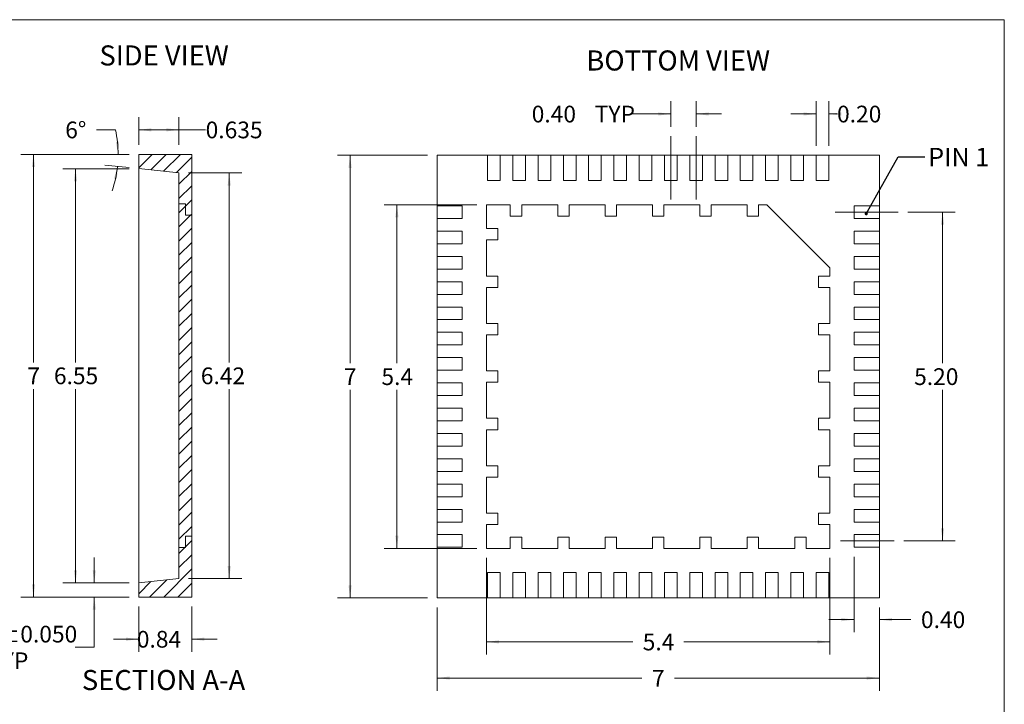
# Model space of a CAD drawing. Units: millimetres. Extents: x 0.8 to 27, y 1 to 20.8.
# Drawn here: x 11.4 to 27, y 10 to 20.8 of the extents above; entities that cross this region are included whole.
import ezdxf

# ---------------------------------------------------------------- set-up
doc = ezdxf.new("R2010")
doc.units = ezdxf.units.MM
doc.header["$LTSCALE"] = 0.1
doc.linetypes.add('CENTERX2', pattern=[20.32, 12.7, -2.54, 2.54, -2.54])
doc.styles.add('SLDTEXTSTYLE0', font='TXT', dxfattribs={"width": 0.75})
doc.styles.add('SLDTEXTSTYLE5', font='TXT', dxfattribs={"width": 0.7})
doc.dimstyles.new('SLDDIMSTYLE0', dxfattribs={"dimtxt": 0.264583, "dimasz": 0.2, "dimexe": 0, "dimexo": 0.0625, "dimgap": 0.066146, "dimtad": 0, "dimtih": 1, "dimtoh": 1, "dimrnd": 1e-09, "dimzin": 12, "dimdsep": 46, "dimtxsty": 'SLDTEXTSTYLE0', "dimsah": 1, "dimcen": 0.09, "dimadec": 0, "dimazin": 3, "dimtfac": 1, "dimtofl": 0, "dimtmove": 0, "dimatfit": 3, "dimfxl": 0, "dimfrac": 2, "dimtolj": 1, "dimtzin": 12, "dimarcsym": 0})
doc.dimstyles.new('SLDDIMSTYLE1', dxfattribs={"dimtxt": 0.264583, "dimasz": 0.2, "dimexe": 0, "dimexo": 0.0625, "dimgap": 0.066146, "dimtad": 0, "dimtih": 1, "dimtoh": 1, "dimdec": 1, "dimrnd": 1e-09, "dimzin": 12, "dimdsep": 46, "dimtxsty": 'SLDTEXTSTYLE0', "dimsah": 1, "dimcen": 0.09, "dimadec": 0, "dimazin": 3, "dimtfac": 1, "dimtdec": 1, "dimtofl": 0, "dimtmove": 0, "dimatfit": 3, "dimfxl": 0, "dimfrac": 2, "dimtolj": 1, "dimtzin": 12, "dimarcsym": 0})
doc.dimstyles.new('SLDDIMSTYLE2', dxfattribs={"dimtxt": 0.264583, "dimasz": 0.2, "dimexe": 0, "dimexo": 0.0625, "dimgap": 0.066146, "dimtad": 0, "dimtih": 1, "dimtoh": 1, "dimrnd": 1e-09, "dimzin": 12, "dimdsep": 46, "dimtxsty": 'SLDTEXTSTYLE0', "dimsah": 1, "dimcen": 0.09, "dimadec": 0, "dimazin": 3, "dimtfac": 1, "dimtmove": 0, "dimatfit": 0, "dimfxl": 0, "dimfrac": 2, "dimtolj": 1, "dimtzin": 12, "dimarcsym": 0})
doc.dimstyles.new('SLDDIMSTYLE3', dxfattribs={"dimtxt": 0, "dimasz": 0.05, "dimexe": 0, "dimexo": 0.0625, "dimgap": 0, "dimtad": 0, "dimtih": 1, "dimtoh": 1, "dimdec": 0, "dimrnd": 1e-09, "dimzin": 0, "dimdsep": 46, "dimtxsty": 'Standard', "dimblk1": 'DOT', "dimblk2": 'DOT', "dimsah": 1, "dimcen": 0.09, "dimadec": 0, "dimazin": 0, "dimtfac": 0.05, "dimtdec": 0, "dimtofl": 0, "dimtmove": 0, "dimatfit": 3, "dimldrblk": 'DOT', "dimfxl": 0, "dimfrac": 2, "dimtolj": 1, "dimtzin": 0, "dimarcsym": 0})
doc.dimstyles.new('SLDDIMSTYLE4', dxfattribs={"dimtxt": 0.264583, "dimasz": 0.2, "dimexe": 0, "dimexo": 0.0625, "dimgap": 0.066146, "dimtad": 0, "dimtih": 1, "dimtoh": 1, "dimrnd": 1e-09, "dimzin": 4, "dimdsep": 46, "dimtxsty": 'SLDTEXTSTYLE0', "dimsah": 1, "dimcen": 0.09, "dimadec": 0, "dimazin": 1, "dimtfac": 1, "dimtmove": 0, "dimatfit": 0, "dimfxl": 0, "dimfrac": 2, "dimtolj": 1, "dimtzin": 12, "dimarcsym": 0})
doc.dimstyles.new('SLDDIMSTYLE5', dxfattribs={"dimtxt": 0.264583, "dimasz": 0.2, "dimexe": 0, "dimexo": 0.0625, "dimgap": 0.066146, "dimtad": 0, "dimtih": 1, "dimtoh": 1, "dimrnd": 1e-09, "dimzin": 4, "dimdsep": 46, "dimtxsty": 'SLDTEXTSTYLE0', "dimsah": 1, "dimcen": 0.09, "dimadec": 0, "dimazin": 1, "dimtfac": 1, "dimtofl": 0, "dimtmove": 0, "dimatfit": 3, "dimfxl": 0, "dimfrac": 2, "dimtolj": 1, "dimtzin": 12, "dimarcsym": 0})
doc.dimstyles.new('SLDDIMSTYLE6', dxfattribs={"dimtxt": 0.264583, "dimasz": 0.2, "dimexe": 0, "dimexo": 0.0625, "dimgap": 0.066146, "dimtad": 0, "dimtih": 1, "dimtoh": 1, "dimdec": 3, "dimrnd": 1e-09, "dimzin": 12, "dimdsep": 46, "dimtxsty": 'SLDTEXTSTYLE0', "dimsah": 1, "dimcen": 0.09, "dimadec": 0, "dimazin": 3, "dimtol": 1, "dimtp": 0.05, "dimtm": 0.05, "dimtfac": 1, "dimtdec": 3, "dimtmove": 0, "dimatfit": 0, "dimfxl": 0, "dimfrac": 2, "dimtolj": 1, "dimtzin": 0, "dimarcsym": 0})
doc.dimstyles.new('SLDDIMSTYLE7', dxfattribs={"dimtxt": 0.264583, "dimasz": 0.2, "dimexe": 0, "dimexo": 0.0625, "dimgap": 0.066146, "dimtad": 0, "dimtih": 1, "dimtoh": 1, "dimdec": 4, "dimlfac": 0.1, "dimzin": 12, "dimdsep": 46, "dimtxsty": 'SLDTEXTSTYLE0', "dimsah": 1, "dimcen": 0.09, "dimadec": 0, "dimazin": 3, "dimtfac": 1, "dimtdec": 0, "dimtofl": 0, "dimtmove": 0, "dimatfit": 3, "dimfxl": 0, "dimfrac": 2, "dimtolj": 1, "dimtzin": 12, "dimarcsym": 0})
doc.dimstyles.new('SLDDIMSTYLE8', dxfattribs={"dimtxt": 0.264583, "dimasz": 0.2, "dimexe": 0, "dimexo": 0.0625, "dimgap": 0.066146, "dimtad": 0, "dimtih": 1, "dimtoh": 1, "dimdec": 3, "dimrnd": 1e-09, "dimzin": 12, "dimdsep": 46, "dimtxsty": 'SLDTEXTSTYLE0', "dimsah": 1, "dimcen": 0.09, "dimadec": 0, "dimazin": 3, "dimtfac": 1, "dimtdec": 3, "dimtofl": 0, "dimtmove": 0, "dimatfit": 3, "dimfxl": 0, "dimfrac": 2, "dimtolj": 1, "dimtzin": 12, "dimarcsym": 0})

# ---------------------------------------------------------------- blocks, each defined once
blk = doc.blocks.new('_D_4')
at = {"color": 7, "linetype": 'Continuous', "lineweight": 0}
for p, q in [((18.655, 17.882), (17.188, 17.882)), ((17.388, 17.882), (17.388, 15.374)), ((17.388, 12.446), (17.388, 14.954)), ((18.655, 12.446), (17.188, 12.446))]:
    blk.add_line(p, q, dxfattribs=at)
for points in [[(17.388, 17.882), (17.363, 17.682), (17.413, 17.682)], [(17.388, 12.446), (17.413, 12.646), (17.363, 12.646)]]:
    blk.add_solid(points, dxfattribs=at)
at = {"color": 7, "linetype": 'Continuous', "lineweight": 0, "insert": (17.143, 15.295), "char_height": 0.2646, "attachment_point": 1, "style": 'SLDTEXTSTYLE0'}
blk.add_mtext('5.4', dxfattribs=at)
blk = doc.blocks.new('_D_5')
at = {"color": 7, "linetype": 'Continuous', "lineweight": 0}
for p, q in [((18.805, 12.296), (18.805, 10.768)), ((24.241, 12.296), (24.241, 10.768)), ((18.805, 10.968), (21.12, 10.968)), ((24.241, 10.968), (21.926, 10.968))]:
    blk.add_line(p, q, dxfattribs=at)
for points in [[(18.805, 10.968), (19.005, 10.943), (19.005, 10.993)], [(24.241, 10.968), (24.041, 10.993), (24.041, 10.943)]]:
    blk.add_solid(points, dxfattribs=at)
at = {"color": 7, "linetype": 'Continuous', "lineweight": 0, "insert": (21.278, 11.099), "char_height": 0.2646, "attachment_point": 1, "style": 'SLDTEXTSTYLE0'}
blk.add_mtext('5.4', dxfattribs=at)
blk = doc.blocks.new('_D_6')
at = {"color": 7, "linetype": 'Continuous', "lineweight": 0}
for p, q in [((24.623, 12.314), (24.623, 11.12)), ((25.023, 11.514), (25.023, 11.12)), ((24.623, 11.32), (24.223, 11.32)), ((25.023, 11.32), (25.522, 11.32))]:
    blk.add_line(p, q, dxfattribs=at)
for points in [[(24.623, 11.32), (24.423, 11.345), (24.423, 11.295)], [(25.023, 11.32), (25.223, 11.295), (25.223, 11.345)]]:
    blk.add_solid(points, dxfattribs=at)
at = {"color": 7, "linetype": 'Continuous', "lineweight": 0, "insert": (25.681, 11.451), "char_height": 0.2646, "attachment_point": 1, "style": 'SLDTEXTSTYLE0'}
blk.add_mtext('0.40', dxfattribs=at)
blk = doc.blocks.new('_D_7')
at = {"color": 7, "linetype": 'Continuous', "lineweight": 0}
for p, q in [((18.023, 11.514), (18.023, 10.196)), ((25.023, 11.514), (25.023, 10.196)), ((18.023, 10.396), (21.266, 10.396)), ((25.023, 10.396), (21.779, 10.396))]:
    blk.add_line(p, q, dxfattribs=at)
for points in [[(18.023, 10.396), (18.223, 10.371), (18.223, 10.421)], [(25.023, 10.396), (24.823, 10.421), (24.823, 10.371)]]:
    blk.add_solid(points, dxfattribs=at)
at = {"color": 7, "linetype": 'Continuous', "lineweight": 0, "insert": (21.425, 10.526), "char_height": 0.265, "attachment_point": 1, "style": 'SLDTEXTSTYLE0'}
blk.add_mtext('7', dxfattribs=at)
blk = doc.blocks.new('_D_8')
at = {"color": 7, "linetype": 'Continuous', "lineweight": 0}
for p, q in [((17.873, 18.664), (16.447, 18.664)), ((16.647, 18.664), (16.647, 15.374)), ((16.647, 11.664), (16.647, 14.954)), ((17.873, 11.664), (16.447, 11.664))]:
    blk.add_line(p, q, dxfattribs=at)
for points in [[(16.647, 18.664), (16.622, 18.464), (16.672, 18.464)], [(16.647, 11.664), (16.672, 11.864), (16.622, 11.864)]]:
    blk.add_solid(points, dxfattribs=at)
at = {"color": 7, "linetype": 'Continuous', "lineweight": 0, "insert": (16.549, 15.295), "char_height": 0.265, "attachment_point": 1, "style": 'SLDTEXTSTYLE0'}
blk.add_mtext('7', dxfattribs=at)
blk = doc.blocks.new('_D_9')
at = {"color": 7, "linetype": 'Continuous', "lineweight": 0}
for p, q in [((24.023, 18.814), (24.023, 19.517)), ((24.223, 18.814), (24.223, 19.517)), ((24.023, 19.317), (23.623, 19.317)), ((24.223, 19.317), (24.353, 19.317))]:
    blk.add_line(p, q, dxfattribs=at)
for points in [[(24.023, 19.317), (23.823, 19.342), (23.823, 19.292)], [(24.223, 19.317), (24.423, 19.292), (24.423, 19.342)]]:
    blk.add_solid(points, dxfattribs=at)
at = {"color": 7, "linetype": 'Continuous', "lineweight": 0, "insert": (24.353, 19.448, 0.203), "char_height": 0.2646, "attachment_point": 1, "style": 'SLDTEXTSTYLE0'}
blk.add_mtext('0.20', dxfattribs=at)
blk = doc.blocks.new('_D_10')
at = {"color": 7, "linetype": 'Continuous', "lineweight": 0}
for p, q in [((21.723, 19.114), (21.723, 19.517)), ((22.123, 19.114), (22.123, 19.517)), ((21.723, 19.317), (21.085, 19.317)), ((22.123, 19.317), (22.523, 19.317))]:
    blk.add_line(p, q, dxfattribs=at)
for points in [[(21.723, 19.317), (21.523, 19.342), (21.523, 19.292)], [(22.123, 19.317), (22.323, 19.292), (22.323, 19.342)]]:
    blk.add_solid(points, dxfattribs=at)
at = {"color": 7, "linetype": 'Continuous', "lineweight": 0, "char_height": 0.2646, "attachment_point": 1, "style": 'SLDTEXTSTYLE0'}
for s, insert in [('0.40', (19.521, 19.448, 0.203)), ('TYP', (20.519, 19.448, 0.203))]:
    blk.add_mtext(s, dxfattribs=dict(at, insert=insert))
blk = doc.blocks.new('_D_11')
at = {"color": 7, "linetype": 'Continuous', "lineweight": 0}
for p, q in [((25.473, 17.764), (26.223, 17.764)), ((26.023, 17.764), (26.023, 15.374)), ((26.023, 12.564), (26.023, 14.954)), ((25.408, 12.564), (26.223, 12.564))]:
    blk.add_line(p, q, dxfattribs=at)
for points in [[(26.023, 17.764), (25.998, 17.564), (26.048, 17.564)], [(26.023, 12.564), (26.048, 12.764), (25.998, 12.764)]]:
    blk.add_solid(points, dxfattribs=at)
at = {"color": 7, "linetype": 'Continuous', "lineweight": 0, "insert": (25.573, 15.295, 0.203), "char_height": 0.2646, "attachment_point": 1, "style": 'SLDTEXTSTYLE0'}
blk.add_mtext('5.20', dxfattribs=at)
blk = doc.blocks.new('_DOT')
at = {"color": 0, "linetype": 'ByBlock', "lineweight": -2}
blk.add_line((-0.5, 0), (-1, 0), dxfattribs=at)
at = {"color": 0, "linetype": 'ByBlock', "const_width": 0.5}
blk.add_lwpolyline([(-0.25, 0, 1), (0.25, 0, 1)], format="xyb", close=True, dxfattribs=at)
blk = doc.blocks.new('_D_12')
at = {"color": 7, "linetype": 'Continuous', "lineweight": 0}
for p, q in [((12.599, 11.902), (12.599, 12.302)), ((13.152, 11.902), (12.399, 11.902)), ((13.152, 11.677), (12.399, 11.677)), ((12.599, 10.882), (12.599, 11.677)), ((12.299, 10.882), (12.599, 10.882))]:
    blk.add_line(p, q, dxfattribs=at)
for points in [[(12.599, 11.902), (12.624, 12.102), (12.574, 12.102)], [(12.599, 11.677), (12.574, 11.477), (12.624, 11.477)]]:
    blk.add_solid(points, dxfattribs=at)
at = {"color": 7, "linetype": 'Continuous', "lineweight": 0, "char_height": 0.2646, "attachment_point": 1, "style": 'SLDTEXTSTYLE0'}
for s, insert in [('0.225', (10.188, 11.223)), ('±0.050', (11.067, 11.223)), ('TYP', (10.92, 10.802))]:
    blk.add_mtext(s, dxfattribs=dict(at, insert=insert))
blk = doc.blocks.new('_D_13')
at = {"color": 7, "linetype": 'Continuous', "lineweight": 0}
for p, q in [((13.152, 18.677), (11.437, 18.677)), ((11.637, 18.677), (11.637, 15.388)), ((11.637, 11.677), (11.637, 14.967)), ((13.152, 11.677), (11.437, 11.677))]:
    blk.add_line(p, q, dxfattribs=at)
for points in [[(11.637, 18.677), (11.612, 18.477), (11.662, 18.477)], [(11.637, 11.677), (11.662, 11.877), (11.612, 11.877)]]:
    blk.add_solid(points, dxfattribs=at)
at = {"color": 7, "linetype": 'Continuous', "lineweight": 0, "insert": (11.54, 15.308), "char_height": 0.265, "attachment_point": 1, "style": 'SLDTEXTSTYLE0'}
blk.add_mtext('7', dxfattribs=at)
blk = doc.blocks.new('_D_14')
at = {"color": 7, "linetype": 'Continuous', "lineweight": 0}
for p, q in [((13.152, 18.452), (12.102, 18.452)), ((12.302, 18.452), (12.302, 15.388)), ((12.302, 11.902), (12.302, 14.967)), ((13.152, 11.902), (12.102, 11.902))]:
    blk.add_line(p, q, dxfattribs=at)
for points in [[(12.302, 18.452), (12.277, 18.252), (12.327, 18.252)], [(12.302, 11.902), (12.327, 12.102), (12.277, 12.102)]]:
    blk.add_solid(points, dxfattribs=at)
at = {"color": 7, "linetype": 'Continuous', "lineweight": 0, "insert": (11.96, 15.308), "char_height": 0.2646, "attachment_point": 1, "style": 'SLDTEXTSTYLE0'}
blk.add_mtext('6.55', dxfattribs=at)
blk = doc.blocks.new('_D_15')
at = {"color": 7, "linetype": 'Continuous', "lineweight": 0}
for p, q in [((12.934, 19.066), (12.634, 19.066)), ((13.152, 18.677), (12.776, 18.677)), ((13.152, 18.468), (12.767, 18.509))]:
    blk.add_line(p, q, dxfattribs=at)
for start, end in [(0, 12.3704), (341.4448, 354)]:
    blk.add_arc((11.161, 18.677), 1.815, start, end, dxfattribs=at)
for points in [[(12.976, 18.677), (12.99, 18.879), (12.94, 18.876)], [(12.966, 18.488), (12.91, 18.294), (12.959, 18.286)]]:
    blk.add_solid(points, dxfattribs=at)
at = {"color": 7, "linetype": 'Continuous', "lineweight": 0, "insert": (12.139, 19.197), "char_height": 0.2646, "attachment_point": 1, "style": 'SLDTEXTSTYLE0'}
blk.add_mtext('6°', dxfattribs=at)
blk = doc.blocks.new('_D_16')
at = {"color": 7, "linetype": 'Continuous', "lineweight": 0}
for p, q in [((13.302, 11.527), (13.302, 10.811)), ((14.142, 11.527), (14.142, 10.811)), ((13.302, 11.011), (12.902, 11.011)), ((14.142, 11.011), (14.542, 11.011))]:
    blk.add_line(p, q, dxfattribs=at)
for points in [[(13.302, 11.011), (13.102, 11.036), (13.102, 10.986)], [(14.142, 11.011), (14.342, 10.986), (14.342, 11.036)]]:
    blk.add_solid(points, dxfattribs=at)
at = {"color": 7, "linetype": 'Continuous', "lineweight": 0, "insert": (13.272, 11.142, 0.85), "char_height": 0.2646, "attachment_point": 1, "style": 'SLDTEXTSTYLE0'}
blk.add_mtext('0.84', dxfattribs=at)
blk = doc.blocks.new('_D_17')
at = {"color": 7, "linetype": 'Continuous', "lineweight": 0}
for p, q in [((14.089, 18.385), (14.934, 18.385)), ((14.734, 18.385), (14.734, 15.388)), ((14.734, 11.969), (14.734, 14.967)), ((14.089, 11.969), (14.934, 11.969))]:
    blk.add_line(p, q, dxfattribs=at)
for points in [[(14.734, 18.385), (14.709, 18.185), (14.759, 18.185)], [(14.734, 11.969), (14.759, 12.169), (14.709, 12.169)]]:
    blk.add_solid(points, dxfattribs=at)
at = {"color": 7, "linetype": 'Continuous', "lineweight": 0, "insert": (14.285, 15.308, 0.85), "char_height": 0.2646, "attachment_point": 1, "style": 'SLDTEXTSTYLE0'}
blk.add_mtext('6.42', dxfattribs=at)
blk = doc.blocks.new('_D_18')
at = {"color": 7, "linetype": 'Continuous', "lineweight": 0}
for p, q in [((13.302, 18.827), (13.302, 19.266)), ((13.939, 18.827), (13.939, 19.266)), ((13.302, 19.066), (13.939, 19.066)), ((13.939, 19.066), (14.361, 19.066))]:
    blk.add_line(p, q, dxfattribs=at)
for points in [[(13.302, 19.066), (13.502, 19.041), (13.502, 19.091)], [(13.939, 19.066), (13.739, 19.091), (13.739, 19.041)]]:
    blk.add_solid(points, dxfattribs=at)
at = {"color": 7, "linetype": 'Continuous', "lineweight": 0, "insert": (14.361, 19.197, 0.85), "char_height": 0.2646, "attachment_point": 1, "style": 'SLDTEXTSTYLE0'}
blk.add_mtext('0.635', dxfattribs=at)

msp = doc.modelspace()

# ---------------------------------------------------------------- hatches: boundary and pattern name
at = {"linetype": 'Continuous', "lineweight": 0}
h = msp.add_hatch(dxfattribs=at)
h.set_pattern_fill('ANSI31', scale=0.05, style=0)
h.paths.add_polyline_path([(13.93866, 18.3855), (13.93866, 17.89545), (14.04166, 17.89545), (14.04166, 17.71545), (14.14166, 17.71545), (14.14166, 18.67745), (13.30166, 18.67745), (13.30166, 18.45245)], flags=0)
h = msp.add_hatch(dxfattribs=at)
h.set_pattern_fill('ANSI31', scale=0.05, style=0)
h.paths.add_polyline_path([(13.93866, 17.89545), (13.93816, 17.89545), (13.93816, 12.45945), (13.93866, 12.45945)], flags=0)
h = msp.add_hatch(dxfattribs=at)
h.set_pattern_fill('ANSI31', scale=0.05, style=0)
h.paths.add_polyline_path([(13.93866, 12.45945), (14.04166, 12.45945), (14.04166, 12.63945), (14.14166, 12.63945), (14.14166, 17.71545), (14.04166, 17.71545), (14.04166, 17.89545), (13.93866, 17.89545)], flags=0)
h = msp.add_hatch(dxfattribs=at)
h.set_pattern_fill('ANSI31', scale=0.05, style=0)
h.paths.add_polyline_path([(14.14166, 17.71545), (14.14166, 12.63945), (14.14216, 12.63945), (14.14216, 17.71545)], flags=0)
h = msp.add_hatch(dxfattribs=at)
h.set_pattern_fill('ANSI31', scale=0.05, style=0)
h.paths.add_polyline_path([(14.04166, 12.63945), (14.04166, 12.45945), (13.93866, 12.45945), (13.93866, 11.9694), (13.30166, 11.90245), (13.30166, 11.67745), (14.14166, 11.67745), (14.14166, 12.63945)], flags=0)

# ---------------------------------------------------------------- linework, layer by layer
at = {"color": 7, "linetype": 'Continuous', "lineweight": 0}
for p in [(0.83801, 20.80787), (27.00001, 0.99587)]:
    msp.add_line(p, (27.00001, 20.80787), dxfattribs=at)
at = {"color": 7, "linetype": 'CENTERX2', "lineweight": 0}
for p, q in [((21.72253, 17.96403), (21.72253, 18.96403)), ((22.12253, 17.96403), (22.12253, 18.96403)), ((25.32253, 17.76403), (24.32253, 17.76403)), ((24.40711, 12.56403), (25.25833, 12.56403))]:
    msp.add_line(p, q, dxfattribs=at)
at = {"color": 7, "linetype": 'Continuous', "lineweight": 15}
for p, q in [((13.30166, 18.45245), (13.30166, 18.67745)), ((13.30166, 18.67745), (14.14166, 18.67745)), ((14.14166, 18.67745), (14.14166, 17.71545)), ((14.14216, 18.67745), (14.14166, 18.67745)), ((14.14216, 18.67745), (14.14216, 18.27745)), ((18.02253, 18.66403), (18.02253, 17.86403)), ((18.82253, 18.66403), (18.02253, 18.66403)), ((18.82253, 18.66403), (18.82253, 18.26403)), ((18.82253, 18.66403), (19.02253, 18.66403)), ((19.02253, 18.26403), (19.02253, 18.66403)), ((19.22253, 18.66403), (19.02253, 18.66403)), ((19.22253, 18.66403), (19.22253, 18.26403)), ((19.22253, 18.66403), (19.42253, 18.66403)), ((19.42253, 18.26403), (19.42253, 18.66403)), ((19.62253, 18.66403), (19.42253, 18.66403)), ((19.62253, 18.66403), (19.62253, 18.26403)), ((19.62253, 18.66403), (19.82253, 18.66403)), ((19.82253, 18.26403), (19.82253, 18.66403)), ((20.02253, 18.66403), (19.82253, 18.66403)), ((20.02253, 18.66403), (20.02253, 18.26403)), ((20.02253, 18.66403), (20.22253, 18.66403)), ((20.22253, 18.26403), (20.22253, 18.66403)), ((20.42253, 18.66403), (20.22253, 18.66403)), ((20.42253, 18.66403), (20.42253, 18.26403)), ((20.42253, 18.66403), (20.62253, 18.66403)), ((20.62253, 18.26403), (20.62253, 18.66403)), ((20.82253, 18.66403), (20.62253, 18.66403)), ((20.82253, 18.66403), (20.82253, 18.26403)), ((20.82253, 18.66403), (21.02253, 18.66403)), ((21.02253, 18.26403), (21.02253, 18.66403)), ((21.22253, 18.66403), (21.02253, 18.66403)), ((21.22253, 18.66403), (21.22253, 18.26403)), ((21.22253, 18.66403), (21.42253, 18.66403)), ((21.42253, 18.26403), (21.42253, 18.66403)), ((21.62253, 18.66403), (21.42253, 18.66403)), ((21.62253, 18.66403), (21.62253, 18.26403)), ((21.62253, 18.66403), (21.82253, 18.66403)), ((21.82253, 18.26403), (21.82253, 18.66403)), ((22.02253, 18.66403), (21.82253, 18.66403)), ((22.02253, 18.66403), (22.02253, 18.26403)), ((22.02253, 18.66403), (22.22253, 18.66403)), ((22.22253, 18.26403), (22.22253, 18.66403)), ((22.42253, 18.66403), (22.22253, 18.66403)), ((22.42253, 18.66403), (22.42253, 18.26403)), ((22.42253, 18.66403), (22.62253, 18.66403)), ((22.62253, 18.26403), (22.62253, 18.66403)), ((22.82253, 18.66403), (22.62253, 18.66403)), ((22.82253, 18.66403), (22.82253, 18.26403)), ((22.82253, 18.66403), (23.02253, 18.66403)), ((23.02253, 18.26403), (23.02253, 18.66403)), ((23.22253, 18.66403), (23.02253, 18.66403)), ((23.22253, 18.66403), (23.22253, 18.26403)), ((23.22253, 18.66403), (23.42253, 18.66403)), ((23.42253, 18.26403), (23.42253, 18.66403)), ((23.62253, 18.66403), (23.42253, 18.66403)), ((23.62253, 18.66403), (23.62253, 18.26403)), ((23.62253, 18.66403), (23.82253, 18.66403)), ((23.82253, 18.26403), (23.82253, 18.66403)), ((24.02253, 18.66403), (23.82253, 18.66403)), ((24.02253, 18.66403), (24.02253, 18.26403)), ((24.02253, 18.66403), (24.22253, 18.66403)), ((24.22253, 18.26403), (24.22253, 18.66403)), ((25.02253, 18.66403), (24.22253, 18.66403)), ((25.02253, 17.86403), (25.02253, 18.66403)), ((13.30166, 18.45245), (13.93866, 18.3855)), ((13.30166, 18.45245), (13.30166, 11.90245)), ((13.93816, 18.04545), (13.93816, 18.38555)), ((13.93866, 17.89545), (13.93866, 18.3855)), ((14.14166, 18.27745), (14.14216, 18.27745)), ((18.82253, 18.26403), (19.02253, 18.26403)), ((19.22253, 18.26403), (19.42253, 18.26403)), ((19.62253, 18.26403), (19.82253, 18.26403)), ((20.02253, 18.26403), (20.22253, 18.26403)), ((20.42253, 18.26403), (20.62253, 18.26403)), ((20.82253, 18.26403), (21.02253, 18.26403)), ((21.22253, 18.26403), (21.42253, 18.26403)), ((21.62253, 18.26403), (21.82253, 18.26403)), ((22.02253, 18.26403), (22.22253, 18.26403)), ((22.42253, 18.26403), (22.62253, 18.26403)), ((22.82253, 18.26403), (23.02253, 18.26403)), ((23.22253, 18.26403), (23.42253, 18.26403)), ((23.62253, 18.26403), (23.82253, 18.26403)), ((24.02253, 18.26403), (24.22253, 18.26403)), ((13.93816, 17.89545), (13.93816, 18.04545)), ((13.93816, 18.04545), (13.93866, 18.04545)), ((13.93816, 17.89545), (13.93816, 12.45945)), ((13.93816, 17.89545), (13.93866, 17.89545)), ((13.93866, 17.89545), (13.93866, 12.45945)), ((13.93866, 17.89545), (14.04166, 17.89545)), ((14.04166, 17.71545), (14.04166, 17.89545)), ((14.14216, 17.89545), (14.14166, 17.89545)), ((14.14216, 17.89545), (14.14216, 17.71545)), ((18.02253, 17.66403), (18.02253, 17.86403)), ((18.42253, 17.86403), (18.02253, 17.86403)), ((18.42253, 17.66403), (18.42253, 17.86403)), ((18.80453, 17.88203), (18.80453, 17.50403)), ((19.18253, 17.88203), (18.80453, 17.88203)), ((19.18253, 17.70203), (19.18253, 17.88203)), ((19.36253, 17.88203), (19.36253, 17.70203)), ((19.93253, 17.88203), (19.36253, 17.88203)), ((19.93253, 17.70203), (19.93253, 17.88203)), ((20.11253, 17.88203), (20.11253, 17.70203)), ((20.68253, 17.88203), (20.11253, 17.88203)), ((20.68253, 17.70203), (20.68253, 17.88203)), ((20.86253, 17.88203), (20.86253, 17.70203)), ((21.43253, 17.88203), (20.86253, 17.88203)), ((21.43253, 17.70203), (21.43253, 17.88203)), ((21.61253, 17.88203), (21.61253, 17.70203)), ((22.18253, 17.88203), (21.61253, 17.88203)), ((22.18253, 17.70203), (22.18253, 17.88203)), ((22.36253, 17.88203), (22.36253, 17.70203)), ((22.93253, 17.88203), (22.36253, 17.88203)), ((22.93253, 17.70203), (22.93253, 17.88203)), ((23.11253, 17.88203), (23.11253, 17.70203)), ((23.24053, 17.88203), (23.11253, 17.88203)), ((24.24053, 16.88203), (23.24053, 17.88203)), ((24.62253, 17.86403), (24.62253, 17.66403)), ((25.02253, 17.86403), (24.62253, 17.86403)), ((25.02253, 17.86403), (25.02253, 17.66403)), ((14.14166, 17.71545), (14.04166, 17.71545)), ((14.14216, 17.71545), (14.14166, 17.71545)), ((14.14166, 12.63945), (14.14166, 17.71545)), ((14.14216, 17.71545), (14.14216, 12.63945)), ((18.02253, 17.66403), (18.42253, 17.66403)), ((18.02253, 17.66403), (18.02253, 17.46403)), ((19.36253, 17.70203), (19.18253, 17.70203)), ((20.11253, 17.70203), (19.93253, 17.70203)), ((20.86253, 17.70203), (20.68253, 17.70203)), ((21.61253, 17.70203), (21.43253, 17.70203)), ((22.36253, 17.70203), (22.18253, 17.70203)), ((23.11253, 17.70203), (22.93253, 17.70203)), ((24.62253, 17.66403), (25.02253, 17.66403)), ((25.02253, 17.46403), (25.02253, 17.66403)), ((18.02253, 17.26403), (18.02253, 17.46403)), ((18.42253, 17.46403), (18.02253, 17.46403)), ((18.42253, 17.26403), (18.42253, 17.46403)), ((18.80453, 17.50403), (18.98453, 17.50403)), ((18.98453, 17.50403), (18.98453, 17.32403)), ((24.62253, 17.46403), (24.62253, 17.26403)), ((25.02253, 17.46403), (24.62253, 17.46403)), ((25.02253, 17.46403), (25.02253, 17.26403)), ((18.80453, 17.32403), (18.80453, 16.75403)), ((18.98453, 17.32403), (18.80453, 17.32403)), ((18.02253, 17.26403), (18.42253, 17.26403)), ((18.02253, 17.26403), (18.02253, 17.06403)), ((24.62253, 17.26403), (25.02253, 17.26403)), ((25.02253, 17.06403), (25.02253, 17.26403)), ((18.02253, 16.86403), (18.02253, 17.06403)), ((18.42253, 17.06403), (18.02253, 17.06403)), ((18.42253, 16.86403), (18.42253, 17.06403)), ((24.62253, 17.06403), (24.62253, 16.86403)), ((25.02253, 17.06403), (24.62253, 17.06403)), ((25.02253, 17.06403), (25.02253, 16.86403)), ((18.02253, 16.86403), (18.42253, 16.86403)), ((18.02253, 16.86403), (18.02253, 16.66403)), ((24.24053, 16.75403), (24.24053, 16.88203)), ((24.62253, 16.86403), (25.02253, 16.86403)), ((25.02253, 16.66403), (25.02253, 16.86403)), ((18.80453, 16.75403), (18.98453, 16.75403)), ((18.98453, 16.75403), (18.98453, 16.57403)), ((24.24053, 16.75403), (24.06053, 16.75403)), ((24.06053, 16.75403), (24.06053, 16.57403)), ((18.02253, 16.46403), (18.02253, 16.66403)), ((18.42253, 16.66403), (18.02253, 16.66403)), ((18.42253, 16.46403), (18.42253, 16.66403)), ((18.80453, 16.57403), (18.80453, 16.00403)), ((18.98453, 16.57403), (18.80453, 16.57403)), ((24.06053, 16.57403), (24.24053, 16.57403)), ((24.24053, 16.00403), (24.24053, 16.57403)), ((24.62253, 16.66403), (24.62253, 16.46403)), ((25.02253, 16.66403), (24.62253, 16.66403)), ((25.02253, 16.66403), (25.02253, 16.46403)), ((18.02253, 16.46403), (18.42253, 16.46403)), ((18.02253, 16.46403), (18.02253, 16.26403)), ((24.62253, 16.46403), (25.02253, 16.46403)), ((25.02253, 16.26403), (25.02253, 16.46403)), ((18.02253, 16.06403), (18.02253, 16.26403)), ((18.42253, 16.26403), (18.02253, 16.26403)), ((18.42253, 16.06403), (18.42253, 16.26403)), ((24.62253, 16.26403), (24.62253, 16.06403)), ((25.02253, 16.26403), (24.62253, 16.26403)), ((25.02253, 16.26403), (25.02253, 16.06403)), ((18.02253, 16.06403), (18.42253, 16.06403)), ((18.02253, 16.06403), (18.02253, 15.86403)), ((24.62253, 16.06403), (25.02253, 16.06403)), ((25.02253, 15.86403), (25.02253, 16.06403)), ((18.80453, 16.00403), (18.98453, 16.00403)), ((18.98453, 16.00403), (18.98453, 15.82403)), ((24.24053, 16.00403), (24.06053, 16.00403)), ((24.06053, 16.00403), (24.06053, 15.82403)), ((18.02253, 15.66403), (18.02253, 15.86403)), ((18.42253, 15.86403), (18.02253, 15.86403)), ((18.42253, 15.66403), (18.42253, 15.86403)), ((18.80453, 15.82403), (18.80453, 15.25403)), ((18.98453, 15.82403), (18.80453, 15.82403)), ((24.06053, 15.82403), (24.24053, 15.82403)), ((24.24053, 15.25403), (24.24053, 15.82403)), ((24.62253, 15.86403), (24.62253, 15.66403)), ((25.02253, 15.86403), (24.62253, 15.86403)), ((25.02253, 15.86403), (25.02253, 15.66403)), ((18.02253, 15.66403), (18.42253, 15.66403)), ((18.02253, 15.66403), (18.02253, 15.46403)), ((24.62253, 15.66403), (25.02253, 15.66403)), ((25.02253, 15.46403), (25.02253, 15.66403)), ((18.02253, 15.26403), (18.02253, 15.46403)), ((18.42253, 15.46403), (18.02253, 15.46403)), ((18.42253, 15.26403), (18.42253, 15.46403)), ((24.62253, 15.46403), (24.62253, 15.26403)), ((25.02253, 15.46403), (24.62253, 15.46403)), ((25.02253, 15.46403), (25.02253, 15.26403)), ((18.02253, 15.26403), (18.42253, 15.26403)), ((18.02253, 15.26403), (18.02253, 15.06403)), ((18.80453, 15.25403), (18.98453, 15.25403)), ((18.98453, 15.25403), (18.98453, 15.07403)), ((24.24053, 15.25403), (24.06053, 15.25403)), ((24.06053, 15.25403), (24.06053, 15.07403)), ((24.62253, 15.26403), (25.02253, 15.26403)), ((25.02253, 15.06403), (25.02253, 15.26403)), ((18.02253, 14.86403), (18.02253, 15.06403)), ((18.42253, 15.06403), (18.02253, 15.06403)), ((18.42253, 14.86403), (18.42253, 15.06403)), ((18.80453, 15.07403), (18.80453, 14.50403)), ((18.98453, 15.07403), (18.80453, 15.07403)), ((24.06053, 15.07403), (24.24053, 15.07403)), ((24.24053, 14.50403), (24.24053, 15.07403)), ((24.62253, 15.06403), (24.62253, 14.86403)), ((25.02253, 15.06403), (24.62253, 15.06403)), ((25.02253, 15.06403), (25.02253, 14.86403)), ((18.02253, 14.86403), (18.42253, 14.86403)), ((18.02253, 14.86403), (18.02253, 14.66403)), ((24.62253, 14.86403), (25.02253, 14.86403)), ((25.02253, 14.66403), (25.02253, 14.86403)), ((18.02253, 14.46403), (18.02253, 14.66403)), ((18.42253, 14.66403), (18.02253, 14.66403)), ((18.42253, 14.46403), (18.42253, 14.66403)), ((24.62253, 14.66403), (24.62253, 14.46403)), ((25.02253, 14.66403), (24.62253, 14.66403)), ((25.02253, 14.66403), (25.02253, 14.46403)), ((18.80453, 14.50403), (18.98453, 14.50403)), ((18.98453, 14.50403), (18.98453, 14.32403)), ((24.24053, 14.50403), (24.06053, 14.50403)), ((24.06053, 14.50403), (24.06053, 14.32403)), ((18.02253, 14.46403), (18.42253, 14.46403)), ((18.02253, 14.46403), (18.02253, 14.26403)), ((24.62253, 14.46403), (25.02253, 14.46403)), ((25.02253, 14.26403), (25.02253, 14.46403)), ((18.02253, 14.06403), (18.02253, 14.26403)), ((18.42253, 14.26403), (18.02253, 14.26403)), ((18.42253, 14.06403), (18.42253, 14.26403)), ((18.80453, 14.32403), (18.80453, 13.75403)), ((18.98453, 14.32403), (18.80453, 14.32403)), ((24.06053, 14.32403), (24.24053, 14.32403)), ((24.24053, 13.75403), (24.24053, 14.32403)), ((24.62253, 14.26403), (24.62253, 14.06403)), ((25.02253, 14.26403), (24.62253, 14.26403)), ((25.02253, 14.26403), (25.02253, 14.06403)), ((18.02253, 14.06403), (18.42253, 14.06403)), ((18.02253, 14.06403), (18.02253, 13.86403)), ((24.62253, 14.06403), (25.02253, 14.06403)), ((25.02253, 13.86403), (25.02253, 14.06403)), ((18.02253, 13.66403), (18.02253, 13.86403)), ((18.42253, 13.86403), (18.02253, 13.86403)), ((18.42253, 13.66403), (18.42253, 13.86403)), ((18.80453, 13.75403), (18.98453, 13.75403)), ((18.98453, 13.75403), (18.98453, 13.57403)), ((24.24053, 13.75403), (24.06053, 13.75403)), ((24.06053, 13.75403), (24.06053, 13.57403)), ((24.62253, 13.86403), (24.62253, 13.66403)), ((25.02253, 13.86403), (24.62253, 13.86403)), ((25.02253, 13.86403), (25.02253, 13.66403)), ((18.02253, 13.66403), (18.42253, 13.66403)), ((18.02253, 13.66403), (18.02253, 13.46403)), ((18.80453, 13.57403), (18.80453, 13.00403)), ((18.98453, 13.57403), (18.80453, 13.57403)), ((24.06053, 13.57403), (24.24053, 13.57403)), ((24.24053, 13.00403), (24.24053, 13.57403)), ((24.62253, 13.66403), (25.02253, 13.66403)), ((25.02253, 13.46403), (25.02253, 13.66403)), ((18.02253, 13.26403), (18.02253, 13.46403)), ((18.42253, 13.46403), (18.02253, 13.46403)), ((18.42253, 13.26403), (18.42253, 13.46403)), ((24.62253, 13.46403), (24.62253, 13.26403)), ((25.02253, 13.46403), (24.62253, 13.46403)), ((25.02253, 13.46403), (25.02253, 13.26403)), ((18.02253, 13.26403), (18.42253, 13.26403)), ((18.02253, 13.26403), (18.02253, 13.06403)), ((24.62253, 13.26403), (25.02253, 13.26403)), ((25.02253, 13.06403), (25.02253, 13.26403)), ((18.02253, 12.86403), (18.02253, 13.06403)), ((18.42253, 13.06403), (18.02253, 13.06403)), ((18.42253, 12.86403), (18.42253, 13.06403)), ((18.80453, 13.00403), (18.98453, 13.00403)), ((18.98453, 13.00403), (18.98453, 12.82403)), ((24.24053, 13.00403), (24.06053, 13.00403)), ((24.06053, 13.00403), (24.06053, 12.82403)), ((24.62253, 13.06403), (24.62253, 12.86403)), ((25.02253, 13.06403), (24.62253, 13.06403)), ((25.02253, 13.06403), (25.02253, 12.86403)), ((18.02253, 12.86403), (18.42253, 12.86403)), ((18.02253, 12.86403), (18.02253, 12.66403)), ((18.80453, 12.82403), (18.80453, 12.44603)), ((18.98453, 12.82403), (18.80453, 12.82403)), ((24.06053, 12.82403), (24.24053, 12.82403)), ((24.24053, 12.44603), (24.24053, 12.82403)), ((24.62253, 12.86403), (25.02253, 12.86403)), ((25.02253, 12.66403), (25.02253, 12.86403)), ((14.04166, 12.45945), (14.04166, 12.63945)), ((14.14166, 12.63945), (14.04166, 12.63945)), ((14.14216, 12.63945), (14.14166, 12.63945)), ((14.14166, 12.63945), (14.14166, 11.67745)), ((14.14216, 12.45945), (14.14216, 12.63945)), ((18.02253, 12.46403), (18.02253, 12.66403)), ((18.42253, 12.66403), (18.02253, 12.66403)), ((18.42253, 12.46403), (18.42253, 12.66403)), ((19.36253, 12.62603), (19.18253, 12.62603)), ((19.18253, 12.62603), (19.18253, 12.44603)), ((19.36253, 12.44603), (19.36253, 12.62603)), ((20.11253, 12.62603), (19.93253, 12.62603)), ((19.93253, 12.62603), (19.93253, 12.44603)), ((20.11253, 12.44603), (20.11253, 12.62603)), ((20.86253, 12.62603), (20.68253, 12.62603)), ((20.68253, 12.62603), (20.68253, 12.44603)), ((20.86253, 12.44603), (20.86253, 12.62603)), ((21.61253, 12.62603), (21.43253, 12.62603)), ((21.43253, 12.62603), (21.43253, 12.44603)), ((21.61253, 12.44603), (21.61253, 12.62603)), ((22.36253, 12.62603), (22.18253, 12.62603)), ((22.18253, 12.62603), (22.18253, 12.44603)), ((22.36253, 12.44603), (22.36253, 12.62603)), ((23.11253, 12.62603), (22.93253, 12.62603)), ((22.93253, 12.62603), (22.93253, 12.44603)), ((23.11253, 12.44603), (23.11253, 12.62603)), ((23.86253, 12.62603), (23.68253, 12.62603)), ((23.68253, 12.62603), (23.68253, 12.44603)), ((23.86253, 12.44603), (23.86253, 12.62603)), ((24.62253, 12.66403), (24.62253, 12.46403)), ((25.02253, 12.66403), (24.62253, 12.66403)), ((25.02253, 12.66403), (25.02253, 12.46403)), ((13.93866, 12.45945), (13.93816, 12.45945)), ((13.93816, 12.30945), (13.93816, 12.45945)), ((13.93816, 12.30945), (13.93866, 12.30945)), ((13.93816, 11.96935), (13.93816, 12.30945)), ((14.04166, 12.45945), (13.93866, 12.45945)), ((13.93866, 11.9694), (13.93866, 12.45945)), ((14.14216, 12.45945), (14.14166, 12.45945)), ((18.02253, 12.46403), (18.42253, 12.46403)), ((18.02253, 12.46403), (18.02253, 11.66403)), ((18.80453, 12.44603), (19.18253, 12.44603)), ((19.36253, 12.44603), (19.93253, 12.44603)), ((20.11253, 12.44603), (20.68253, 12.44603)), ((20.86253, 12.44603), (21.43253, 12.44603)), ((21.61253, 12.44603), (22.18253, 12.44603)), ((22.36253, 12.44603), (22.93253, 12.44603)), ((23.11253, 12.44603), (23.68253, 12.44603)), ((23.86253, 12.44603), (24.24053, 12.44603)), ((24.62253, 12.46403), (25.02253, 12.46403)), ((25.02253, 11.66403), (25.02253, 12.46403)), ((14.14166, 12.07745), (14.14216, 12.07745)), ((14.14216, 12.07745), (14.14216, 11.67745)), ((19.02253, 12.06403), (18.82253, 12.06403)), ((18.82253, 12.06403), (18.82253, 11.66403)), ((19.02253, 11.66403), (19.02253, 12.06403)), ((19.42253, 12.06403), (19.22253, 12.06403)), ((19.22253, 12.06403), (19.22253, 11.66403)), ((19.42253, 11.66403), (19.42253, 12.06403)), ((19.82253, 12.06403), (19.62253, 12.06403)), ((19.62253, 12.06403), (19.62253, 11.66403)), ((19.82253, 11.66403), (19.82253, 12.06403)), ((20.22253, 12.06403), (20.02253, 12.06403)), ((20.02253, 12.06403), (20.02253, 11.66403)), ((20.22253, 11.66403), (20.22253, 12.06403)), ((20.62253, 12.06403), (20.42253, 12.06403)), ((20.42253, 12.06403), (20.42253, 11.66403)), ((20.62253, 11.66403), (20.62253, 12.06403)), ((21.02253, 12.06403), (20.82253, 12.06403)), ((20.82253, 12.06403), (20.82253, 11.66403)), ((21.02253, 11.66403), (21.02253, 12.06403)), ((21.42253, 12.06403), (21.22253, 12.06403)), ((21.22253, 12.06403), (21.22253, 11.66403)), ((21.42253, 11.66403), (21.42253, 12.06403)), ((21.82253, 12.06403), (21.62253, 12.06403)), ((21.62253, 12.06403), (21.62253, 11.66403)), ((21.82253, 11.66403), (21.82253, 12.06403)), ((22.22253, 12.06403), (22.02253, 12.06403)), ((22.02253, 12.06403), (22.02253, 11.66403)), ((22.22253, 11.66403), (22.22253, 12.06403)), ((22.62253, 12.06403), (22.42253, 12.06403)), ((22.42253, 12.06403), (22.42253, 11.66403)), ((22.62253, 11.66403), (22.62253, 12.06403)), ((23.02253, 12.06403), (22.82253, 12.06403)), ((22.82253, 12.06403), (22.82253, 11.66403)), ((23.02253, 11.66403), (23.02253, 12.06403)), ((23.42253, 12.06403), (23.22253, 12.06403)), ((23.22253, 12.06403), (23.22253, 11.66403)), ((23.42253, 11.66403), (23.42253, 12.06403)), ((23.82253, 12.06403), (23.62253, 12.06403)), ((23.62253, 12.06403), (23.62253, 11.66403)), ((23.82253, 11.66403), (23.82253, 12.06403)), ((24.22253, 12.06403), (24.02253, 12.06403)), ((24.02253, 12.06403), (24.02253, 11.66403)), ((24.22253, 11.66403), (24.22253, 12.06403)), ((13.93866, 11.9694), (13.30166, 11.90245)), ((13.30166, 11.67745), (13.30166, 11.90245)), ((14.14166, 11.67745), (13.30166, 11.67745)), ((14.14166, 11.67745), (14.14216, 11.67745)), ((18.02253, 11.66403), (18.82253, 11.66403)), ((19.02253, 11.66403), (18.82253, 11.66403)), ((19.02253, 11.66403), (19.22253, 11.66403)), ((19.42253, 11.66403), (19.22253, 11.66403)), ((19.42253, 11.66403), (19.62253, 11.66403)), ((19.82253, 11.66403), (19.62253, 11.66403)), ((19.82253, 11.66403), (20.02253, 11.66403)), ((20.22253, 11.66403), (20.02253, 11.66403)), ((20.22253, 11.66403), (20.42253, 11.66403)), ((20.62253, 11.66403), (20.42253, 11.66403)), ((20.62253, 11.66403), (20.82253, 11.66403)), ((21.02253, 11.66403), (20.82253, 11.66403)), ((21.02253, 11.66403), (21.22253, 11.66403)), ((21.42253, 11.66403), (21.22253, 11.66403)), ((21.42253, 11.66403), (21.62253, 11.66403)), ((21.82253, 11.66403), (21.62253, 11.66403)), ((21.82253, 11.66403), (22.02253, 11.66403)), ((22.22253, 11.66403), (22.02253, 11.66403)), ((22.22253, 11.66403), (22.42253, 11.66403)), ((22.62253, 11.66403), (22.42253, 11.66403)), ((22.62253, 11.66403), (22.82253, 11.66403)), ((23.02253, 11.66403), (22.82253, 11.66403)), ((23.02253, 11.66403), (23.22253, 11.66403)), ((23.42253, 11.66403), (23.22253, 11.66403)), ((23.42253, 11.66403), (23.62253, 11.66403)), ((23.82253, 11.66403), (23.62253, 11.66403)), ((23.82253, 11.66403), (24.02253, 11.66403)), ((24.22253, 11.66403), (24.02253, 11.66403)), ((24.22253, 11.66403), (25.02253, 11.66403))]:
    msp.add_line(p, q, dxfattribs=at)

# ---------------------------------------------------------------- texts
at = {"color": 7, "linetype": 'Continuous', "lineweight": 0}
for s, insert, char_height, attachment_point, style in [('SIDE VIEW', (12.68045, 20.40131), 0.3175, 1, 'SLDTEXTSTYLE0'), ('BOTTOM VIEW', (20.3858, 20.32187), 0.3175, 1, 'SLDTEXTSTYLE0'), ('PIN 1', (25.79643, 18.78115), 0.291042, 1, 'SLDTEXTSTYLE5'), ('SECTION A-A', (13.69534, 10.52365), 0.3175, 2, 'SLDTEXTSTYLE0')]:
    msp.add_mtext(s, dxfattribs=dict(at, insert=insert, char_height=char_height, attachment_point=attachment_point, style=style))

# ---------------------------------------------------------------- dimensions: what is measured, and where the dimension line sits
dim = msp.add_linear_dim(base=(22.12253, 19.31746), p1=(21.72253, 18.96403), p2=(22.12253, 18.96403), text='<> TYP', dimstyle='SLDDIMSTYLE4', dxfattribs=at)
dim.commit()
dim.dimension.update_dxf_attribs({"geometry": '_D_10', "text_midpoint": (20.30321, 19.31746), "dimtype": 160})
for base, p1, p2, dimstyle, picture, middle in [((24.22253, 19.31746), (24.02253, 18.66403), (24.22253, 18.66403), 'SLDDIMSTYLE4', '_D_9', (24.80268, 19.31746)), ((13.93866, 19.06635), (13.30166, 18.67745), (13.93866, 18.67745), 'SLDDIMSTYLE8', '_D_18', (14.90833, 19.06635)), ((24.24053, 10.96837), (18.80453, 12.44603), (24.24053, 12.44603), 'SLDDIMSTYLE1', '_D_5', (21.52253, 10.96837)), ((25.02253, 11.32029), (24.62253, 12.46403), (25.02253, 11.66403), 'SLDDIMSTYLE4', '_D_6', (26.02253, 11.32029)), ((14.14166, 11.01107), (13.30166, 11.67745), (14.14166, 11.67745), 'SLDDIMSTYLE2', '_D_16', (13.72166, 11.01107)), ((25.02253, 10.39552), (18.02253, 11.66403), (25.02253, 11.66403), 'SLDDIMSTYLE0', '_D_7', (21.52253, 10.39552))]:
    dim = msp.add_linear_dim(base=base, p1=p1, p2=p2, dimstyle=dimstyle, dxfattribs=at)
    dim.commit()
    dim.dimension.update_dxf_attribs({"geometry": picture, "text_midpoint": middle, "dimtype": 160})
dim = msp.add_angular_dim_2l(base=(12.93473, 18.29143), line1=((13.30166, 18.45245), (13.93866, 18.3855)), line2=((13.30166, 18.67745), (14.14166, 18.67745)), dimstyle='SLDDIMSTYLE7', dxfattribs=at)
dim.commit()
dim.dimension.update_dxf_attribs({"geometry": '_D_15', "text_midpoint": (12.9341, 19.06635), "dimtype": 162})
for base, p1, p2, dimstyle, picture, middle in [((11.6374, 11.67745), (13.30166, 18.67745), (13.30166, 11.67745), 'SLDDIMSTYLE0', '_D_13', (11.6374, 15.17745)), ((16.64717, 18.66403), (18.02253, 11.66403), (18.02253, 18.66403), 'SLDDIMSTYLE0', '_D_8', (16.64717, 15.16403)), ((12.30166, 11.90245), (13.30166, 18.45245), (13.30166, 11.90245), 'SLDDIMSTYLE0', '_D_14', (12.30166, 15.17745)), ((14.73427, 18.3855), (13.93866, 11.9694), (13.93866, 18.3855), 'SLDDIMSTYLE0', '_D_17', (14.73427, 15.17745)), ((17.38764, 12.44603), (18.80453, 17.88203), (18.80453, 12.44603), 'SLDDIMSTYLE1', '_D_4', (17.38764, 15.16403)), ((26.02253, 12.56403), (25.32253, 17.76403), (25.25833, 12.56403), 'SLDDIMSTYLE5', '_D_11', (26.02253, 15.16403))]:
    dim = msp.add_linear_dim(base=base, p1=p1, p2=p2, angle=90, dimstyle=dimstyle, dxfattribs=at)
    dim.commit()
    dim.dimension.update_dxf_attribs({"geometry": picture, "text_midpoint": middle, "dimtype": 160})
dim = msp.add_linear_dim(base=(12.5989, 11.90245), p1=(13.30166, 11.67745), p2=(13.30166, 11.90245), angle=90, text='<>\\PTYP', dimstyle='SLDDIMSTYLE6', dxfattribs=at)
dim.commit()
dim.dimension.update_dxf_attribs({"geometry": '_D_12', "text_midpoint": (12.5989, 10.88171), "dimtype": 160})

# ---------------------------------------------------------------- leaders
msp.add_leader([(24.8156, 17.73944), (25.3188, 18.64097), (25.74108, 18.64097)], dimstyle='SLDDIMSTYLE3', dxfattribs=at)

doc.saveas('drawing.dxf')
